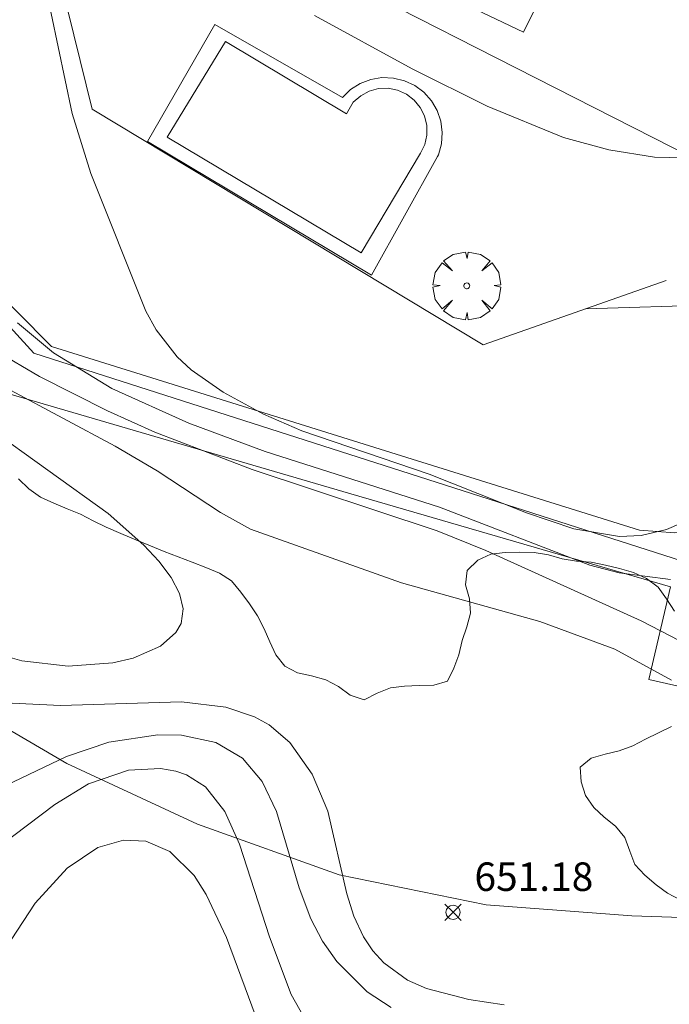
# Model space of a CAD drawing. Units: millimetres. Extents: x 420996 to 422002, y 4485999 to 4486501.
# Drawn here: x 421638 to 421661, y 4486287 to 4486322 of the extents above; entities that cross this region are included whole.
import ezdxf

# ---------------------------------------------------------------- set-up
doc = ezdxf.new("R2010")
doc.units = ezdxf.units.MM
doc.header["$MEASUREMENT"] = 0
doc.layers.get('0').update_dxf_attribs({"lineweight": 9})
for name, color, linetype, lineweight in [('f040012l_corrientenatural', 150, 'Continuous', 9), ('f040024s_piscina', 140, 'Continuous', 9), ('f050002l_curvanivel_cgn', 23, 'Continuous', 9), ('f050002l_curvanivel_mae', 213, 'Continuous', 9), ('f050008p_puntocotaterreno', 7, 'Continuous', 9), ('f060140s_arboladourbano', 92, 'Continuous', 9), ('f061013p_arbol', 91, 'Continuous', 9), ('f070045l_muro_tap', 11, 'MURO2', 9), ('f070047l_seto', 91, 'Continuous', 9), ('f070056l_edificacion_med', 221, 'Continuous', 9), ('f070056s_edificacion_edi', 240, 'Continuous', 9), ('f070058l_elementoconstruido_bordillo', 30, 'Continuous', 9), ('f070066l_obracontencion', 11, 'CONTENCION', 9)]:
    doc.layers.add(name, color=color, linetype=linetype, lineweight=lineweight)
doc.styles.add('Style-s7210005_h', font='txt')
doc.linetypes.add('CONTENCION', pattern='A,6.1e-05,[1,obra_contencion.shx,S=1,R=0,X=0,Y=0],-6.120525', length=6.120586)
doc.linetypes.add('MURO2', pattern='A,3.1e-05,[1,muro2.shx,S=1,R=0,X=0,Y=0],-3.058844', length=3.058875)

# ---------------------------------------------------------------- blocks, each defined once
blk = doc.blocks.new('punto_cota')
at = {"layer": 'f050008p_puntocotaterreno'}
for points in [[(0, 0), (-0.283, 0.283)], [(0, 0), (-0.283, -0.283)], [(0, 0), (0.283, 0.283)], [(0, 0), (0.283, -0.283)]]:
    blk.add_lwpolyline(points, dxfattribs=at)
blk.add_circle((0, 0), 0.25, dxfattribs=at)
blk = doc.blocks.new('arbol')
at = {"linetype": 'Continuous', "lineweight": 0, "flags": 128}
for points in [[(0.96, 0.012), (1.2, 0.036), (1.128, 0.468), (0.888, 0.804), (0.528, 0.528), (0.816, 0.876), (0.48, 1.104), (0.048, 1.176), (0.012, 0.96), (-0.048, 1.176), (-0.48, 1.104), (-0.816, 0.876), (-0.504, 0.528), (-0.864, 0.804), (-1.104, 0.468), (-1.188, 0.036), (-0.936, 0.012)], [(-0.936, 0.012), (-1.188, -0.048), (-1.104, -0.48), (-0.864, -0.804), (-0.504, -0.504), (-0.816, -0.876), (-0.48, -1.116)], [(-0.48, -1.116), (-0.048, -1.188), (0.012, -0.936), (0.048, -1.188), (0.48, -1.116), (0.816, -0.876), (0.528, -0.504), (0.888, -0.804), (1.128, -0.48), (1.2, -0.048), (0.96, 0.012)]]:
    blk.add_lwpolyline(points, dxfattribs=at)
at = {"linetype": 'Continuous', "lineweight": 0, "extrusion": (0, 0, -1)}
for start, end in [(180.0229, 7.5946), (7.2233, 180.0229)]:
    blk.add_arc((0, 0), 0.104, start, end, dxfattribs=at)

msp = doc.modelspace()

# ---------------------------------------------------------------- linework, layer by layer
at = {"layer": 'f040012l_corrientenatural'}
msp.add_polyline3d([(421736.26, 4486271.42, 653.11), (421731.31, 4486273.42, 652.77), (421726.09, 4486274.99, 652.66), (421721.15, 4486276.24, 652.32), (421715.94, 4486277.81, 651.64), (421710.61, 4486279.26, 651.41), (421705.62, 4486280.77, 651.07), (421700.79, 4486282.7, 650.5), (421695.68, 4486283.86, 650.61), (421690.69, 4486285.37, 650.38), (421685.52, 4486286.76, 649.47), (421679.92, 4486287.78, 649.47), (421674.89, 4486288.84, 649.36), (421669.79, 4486289.67, 649.36), (421664.43, 4486289.96, 649.13), (421659.19, 4486290.14, 648.11), (421654.09, 4486290.52, 648.34), (421648.94, 4486291.57, 648), (421643.97, 4486293.35, 648), (421639.39, 4486295.48, 647.43), (421634.73, 4486298.2, 647.2), (421630.4, 4486301.1, 646.63), (421626.07, 4486303.89, 646.29), (421615.57, 4486309.89, 647.54)], dxfattribs=at)
at = {"layer": 'f040024s_piscina'}
msp.add_polyline3d([(421649.703, 4486313.392, 657.167), (421642.913, 4486317.442, 657.102), (421644.951, 4486320.801, 657.102), (421649.191, 4486318.271, 657.243), (421649.43, 4486318.681, 657.243), (421649.69, 4486318.901, 657.243), (421649.99, 4486319.061, 657.243), (421650.31, 4486319.151, 657.243), (421650.65, 4486319.161, 657.243), (421650.98, 4486319.101, 657.243), (421651.29, 4486318.961, 657.243), (421651.56, 4486318.751, 657.243), (421651.78, 4486318.491, 657.243), (421651.93, 4486318.191, 657.243), (421652.01, 4486317.861, 657.243), (421652.01, 4486317.521, 657.243), (421651.94, 4486317.191, 657.243), (421651.79, 4486316.891, 657.167)], close=True, dxfattribs=at)
at = {"layer": 'f050002l_curvanivel_cgn'}
for points in [[(421648.069, 4486321.713, 657), (421651.5, 4486319.848, 657), (421654.125, 4486318.534, 657), (421656.802, 4486317.432, 657), (421658.387, 4486317, 657), (421659.988, 4486316.746, 657), (421661.587, 4486316.714, 657), (421662.488, 4486316.822, 657), (421664.261, 4486317.268, 657), (421665.798, 4486317.865, 657), (421667.884, 4486318.905, 657), (421669.347, 4486319.828, 657), (421670.422, 4486320.743, 657), (421672.231, 4486322.532, 657)], [(421657.578, 4486311.427, 656), (421662.124, 4486311.567, 656), (421663.654, 4486311.835, 656), (421664.701, 4486312.286, 656), (421665.226, 4486312.774, 656), (421666.561, 4486314.673, 656), (421667.301, 4486315.501, 656), (421668.214, 4486316.287, 656), (421669.348, 4486317.01, 656), (421670.572, 4486317.552, 656), (421671.205, 4486317.729, 656), (421672.29, 4486317.81, 656), (421672.89, 4486317.698, 656), (421673.437, 4486317.488, 656), (421673.973, 4486317.146, 656)], [(421637.661, 4486310.94, 654), (421638.929, 4486309.884, 654), (421640.971, 4486308.628, 654), (421643.669, 4486307.422, 654), (421646.345, 4486306.424, 654), (421652.448, 4486304.47, 654), (421657.722, 4486302.438, 654), (421658.751, 4486302.171, 654), (421660.548, 4486301.93, 654)], [(421636.915, 4486309.938, 653), (421638.441, 4486309.059, 653), (421640.823, 4486307.845, 653), (421642.472, 4486307.102, 653), (421645.885, 4486305.787, 653), (421652.366, 4486303.645, 653), (421654.077, 4486302.95, 653), (421659.516, 4486300.488, 653), (421661.523, 4486299.446, 653), (421664.541, 4486297.465, 653), (421665.855, 4486296.798, 653), (421668.089, 4486296.077, 653), (421673.111, 4486294.876, 653), (421681.816, 4486292.47, 653), (421685.072, 4486291.746, 653), (421689.42, 4486290.473, 653), (421690.692, 4486289.949, 653), (421691.792, 4486289.284, 653), (421692.949, 4486288.321, 653), (421693.548, 4486287.483, 653), (421693.647, 4486287.03, 653)], [(421637.418, 4486308.578, 652), (421641.088, 4486306.612, 652), (421642.557, 4486305.748, 652), (421644.777, 4486304.28, 652), (421645.83, 4486303.698, 652), (421651.116, 4486301.814, 652), (421655.965, 4486300.462, 652), (421658.593, 4486299.495, 652), (421660.58, 4486298.399, 652)], [(421636.604, 4486307.29, 651), (421640.84, 4486304.246, 651), (421642.092, 4486303.14, 651), (421642.616, 4486302.572, 651), (421643.044, 4486302.004, 651), (421643.343, 4486301.443, 651), (421643.474, 4486300.899, 651), (421643.397, 4486300.394, 651), (421643.218, 4486300.075, 651), (421642.672, 4486299.59, 651), (421641.718, 4486299.176, 651), (421641.007, 4486299.009, 651), (421639.439, 4486298.888, 651), (421637.811, 4486299.078, 651), (421636.498, 4486299.45, 651)], [(421654.723, 4486287.015, 652), (421653.48, 4486287.2, 652), (421651.999, 4486287.588, 652), (421651.334, 4486287.884, 652), (421650.498, 4486288.485, 652), (421650.113, 4486288.912, 652), (421649.791, 4486289.396, 652), (421649.45, 4486290.125, 652), (421649.201, 4486290.914, 652), (421648.544, 4486293.805, 652), (421647.993, 4486295.106, 652), (421647.205, 4486296.218, 652), (421646.485, 4486296.831, 652), (421645.972, 4486297.119, 652), (421644.969, 4486297.454, 652), (421643.409, 4486297.642, 652), (421639.177, 4486297.509, 652), (421637.475, 4486297.596, 652)], [(421650.763, 4486286.918, 653), (421649.912, 4486287.468, 653), (421648.849, 4486288.531, 653), (421648.351, 4486289.25, 653), (421647.941, 4486290.029, 653), (421647.532, 4486291.12, 653), (421646.74, 4486293.798, 653), (421646.236, 4486294.844, 653), (421645.554, 4486295.664, 653), (421644.618, 4486296.213, 653), (421643.413, 4486296.472, 653), (421642.58, 4486296.484, 653), (421640.86, 4486296.223, 653), (421639.381, 4486295.73, 653), (421636.463, 4486294.332, 653)], [(421647.907, 4486286.223, 654), (421647.252, 4486287.381, 654), (421646.493, 4486289.396, 654), (421645.444, 4486292.647, 654), (421644.928, 4486293.797, 654), (421644.255, 4486294.66, 654), (421643.592, 4486295.083, 654), (421643.21, 4486295.216, 654), (421642.677, 4486295.308, 654), (421641.549, 4486295.245, 654), (421640.15, 4486294.767, 654), (421638.968, 4486294.037, 654), (421636.57, 4486292.227, 654)]]:
    msp.add_polyline3d(points, dxfattribs=at)
at = {"layer": 'f050002l_curvanivel_mae'}
for points in [[(421638.599, 4486322.964, 655), (421639.579, 4486318.277, 655), (421640.234, 4486316.172, 655), (421642.159, 4486311.343, 655), (421642.524, 4486310.689, 655), (421643.258, 4486309.743, 655), (421643.751, 4486309.293, 655), (421644.869, 4486308.509, 655), (421646.29, 4486307.728, 655), (421647.633, 4486307.143, 655), (421652.086, 4486305.627, 655), (421655.502, 4486304.272, 655), (421657.165, 4486303.705, 655), (421658.76, 4486303.442, 655), (421659.518, 4486303.472, 655), (421660.406, 4486303.684, 655), (421660.915, 4486303.911, 655)], [(421646.148, 4486286.256, 655), (421644.985, 4486289.382, 655), (421644.278, 4486290.89, 655), (421643.854, 4486291.546, 655), (421643.007, 4486292.394, 655), (421642.161, 4486292.76, 655), (421641.377, 4486292.792, 655), (421640.474, 4486292.532, 655), (421639.403, 4486291.809, 655), (421638.289, 4486290.586, 655), (421636.809, 4486288.345, 655)]]:
    msp.add_polyline3d(points, dxfattribs=at)
at = {"layer": 'f060140s_arboladourbano'}
for points in [[(421660.687, 4486300.828, 650.62), (421660.409, 4486301.258, 650.62), (421660.109, 4486301.659, 650.62), (421659.71, 4486301.964, 650.62), (421659.25, 4486302.181, 650.62), (421658.763, 4486302.318, 650.62), (421658.266, 4486302.442, 650.62), (421657.763, 4486302.537, 650.62), (421657.253, 4486302.581, 650.62), (421656.753, 4486302.663, 650.62), (421656.269, 4486302.802, 650.62), (421655.766, 4486302.878, 650.62), (421655.263, 4486302.898, 650.62), (421654.756, 4486302.879, 650.62), (421654.254, 4486302.821, 650.62), (421653.79, 4486302.609, 650.62), (421653.424, 4486302.248, 650.62), (421653.365, 4486301.744, 650.62), (421653.499, 4486301.261, 650.62), (421653.535, 4486300.758, 650.62), (421653.404, 4486300.269, 650.62), (421653.242, 4486299.789, 650.62), (421653.134, 4486299.294, 650.62), (421652.957, 4486298.822, 650.62), (421652.731, 4486298.366, 650.62), (421652.248, 4486298.225, 650.62), (421651.734, 4486298.211, 650.62), (421651.227, 4486298.192, 650.62), (421650.73, 4486298.132, 650.62), (421650.262, 4486297.952, 650.62), (421649.81, 4486297.716, 650.62), (421649.325, 4486297.882, 650.62), (421648.915, 4486298.183, 650.62), (421648.464, 4486298.417, 650.62), (421647.971, 4486298.557, 650.62), (421647.472, 4486298.658, 650.62), (421647.028, 4486298.888, 650.62), (421646.721, 4486299.289, 650.62), (421646.512, 4486299.744, 650.62), (421646.312, 4486300.207, 650.62), (421646.07, 4486300.66, 650.62), (421645.797, 4486301.079, 650.62), (421645.489, 4486301.488, 650.62), (421645.169, 4486301.888, 650.62), (421644.739, 4486302.156, 650.62), (421644.267, 4486302.354, 650.62), (421643.783, 4486302.536, 650.62), (421643.296, 4486302.723, 650.62), (421642.801, 4486302.919, 650.62), (421642.323, 4486303.113, 650.62), (421641.812, 4486303.324, 650.62), (421641.287, 4486303.545, 650.62), (421640.769, 4486303.765, 650.62), (421640.32, 4486303.996, 650.62), (421639.873, 4486304.222, 650.62), (421639.402, 4486304.413, 650.62), (421638.94, 4486304.608, 650.62), (421638.475, 4486304.82, 650.62), (421638.063, 4486305.115, 650.62), (421637.701, 4486305.469, 650.62)], [(421660.889, 4486290.694, 650.62), (421660.447, 4486290.937, 650.62), (421660.046, 4486291.219, 650.62), (421659.647, 4486291.559, 650.62), (421659.301, 4486291.938, 650.62), (421659.124, 4486292.405, 650.62), (421658.949, 4486292.885, 650.62), (421658.623, 4486293.28, 650.62), (421658.222, 4486293.592, 650.62), (421657.857, 4486293.937, 650.62), (421657.566, 4486294.361, 650.62), (421657.419, 4486294.841, 650.62), (421657.377, 4486295.352, 650.62), (421657.766, 4486295.672, 650.62), (421658.254, 4486295.805, 650.62), (421658.742, 4486295.929, 650.62), (421659.223, 4486296.095, 650.62), (421659.666, 4486296.335, 650.62), (421660.128, 4486296.551, 650.62), (421660.583, 4486296.772, 650.62)]]:
    msp.add_polyline3d(points, dxfattribs=at)
at = {"layer": 'f070045l_muro_tap'}
for points in [[(421638.739, 4486347.706, 658.037), (421638.299, 4486346.816, 657.387), (421628.819, 4486327.606, 654.861), (421626.679, 4486322.576, 651.253), (421638.238, 4486309.876, 655.656), (421662.168, 4486302.186, 655.365)], [(421641.979, 4486335.966, 657), (421638.159, 4486327.066, 657), (421640.279, 4486318.426, 657.102), (421653.978, 4486310.166, 657.167), (421660.398, 4486312.416, 656.932)]]:
    msp.add_polyline3d(points, dxfattribs=at)
at = {"layer": 'f070047l_seto'}
for points in [[(421632.741, 4486316.278, 653.564), (421638.852, 4486310.109, 655.656), (421659.459, 4486303.665, 655.365), (421660.701, 4486303.573, 655.365), (421661.349, 4486303.604, 655.365), (421661.965, 4486304.311, 655.365), (421675.87, 4486333.165, 658.399), (421680.203, 4486342.292, 659.697), (421681.339, 4486341.794, 659.697)], [(421681.339, 4486341.794, 659.697), (421673.156, 4486323.965, 657.458), (421661.934, 4486299.745, 655.365), (421664.866, 4486298.55, 655.365), (421664.528, 4486297.353, 655.365), (421659.785, 4486298.421, 655.365), (421660.548, 4486301.675, 655.365), (421649.347, 4486304.942, 655.141), (421637.123, 4486308.513, 655.656)]]:
    msp.add_polyline3d(points, dxfattribs=at)
at = {"layer": 'f070056l_edificacion_med'}
msp.add_polyline3d([(421653.229, 4486327.706, 657.287), (421651.099, 4486323.186, 657.243), (421655.399, 4486321.136, 657.243), (421657.569, 4486325.546, 657.431)], dxfattribs=at)
at = {"layer": 'f070056s_edificacion_edi'}
msp.add_polyline3d([(421661.309, 4486316.736, 656.932), (421644.169, 4486325.466, 657.102), (421649.99, 4486337.136, 658.146), (421667.229, 4486328.466, 658.399)], close=True, dxfattribs=at)
at = {"layer": 'f070058l_elementoconstruido_bordillo'}
msp.add_polyline3d([(421650.073, 4486312.609, 655.52), (421642.216, 4486317.296, 655.35), (421644.582, 4486321.402, 657.23), (421649.048, 4486318.84, 657.23), (421649.335, 4486319.115, 657.23), (421649.671, 4486319.329, 657.26), (421650.044, 4486319.471, 657.26), (421650.437, 4486319.536, 657.25), (421650.835, 4486319.521, 657.26), (421651.222, 4486319.428, 657.26), (421651.583, 4486319.259, 657.28), (421651.902, 4486319.022, 657.22), (421652.168, 4486318.727, 657.27), (421652.37, 4486318.384, 657.28), (421652.499, 4486318.008, 657.22), (421652.551, 4486317.613, 657.22), (421652.522, 4486317.217, 657.22), (421652.415, 4486316.833, 657.25), (421652.387, 4486316.765, 657.25), (421650.073, 4486312.609, 655.52)], dxfattribs=at)
at = {"layer": 'f070066l_obracontencion'}
msp.add_polyline3d([(421641.979, 4486335.966, 657), (421638.159, 4486327.066, 657), (421640.279, 4486318.426, 657.102), (421653.978, 4486310.166, 657.167), (421660.398, 4486312.416, 656.932)], dxfattribs=at)

# ---------------------------------------------------------------- block references
at = {"layer": 'f050008p_puntocotaterreno'}
msp.add_blockref('punto_cota', (421652.927, 4486290.26, 651.178), dxfattribs=at)
at = {"layer": 'f061013p_arbol'}
msp.add_blockref('arbol', (421653.406, 4486312.234, 657.167), dxfattribs=at)

# ---------------------------------------------------------------- texts
at = {"layer": 'f050008p_puntocotaterreno', "style": 'Style-s7210005_h'}
msp.add_text('651.18', height=1, dxfattribs=at).set_placement((421653.677, 4486291.01, 651.178))

doc.saveas('drawing.dxf')
